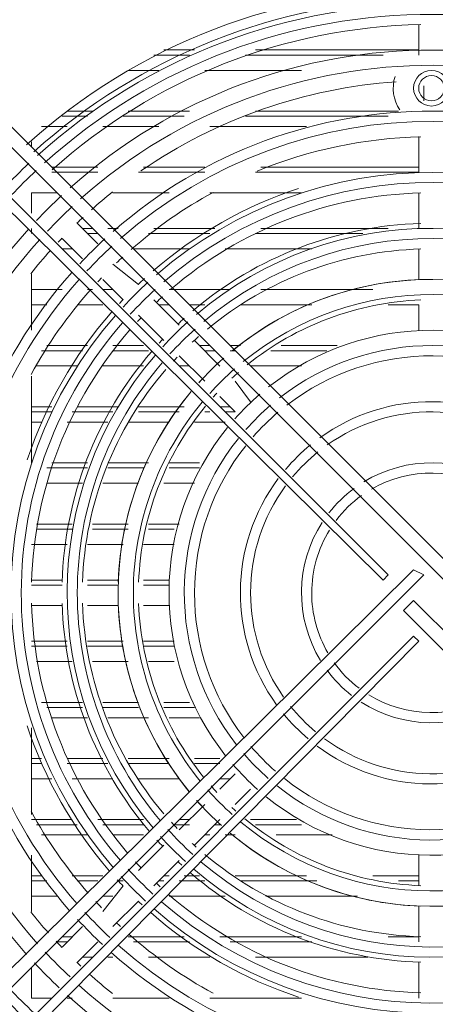
# Model space of a CAD drawing. Units: millimetres. Extents: x -1300 to -233, y -323 to 78.
# Drawn here: x -525 to -458, y -216 to -57 of the extents above; entities that cross this region are included whole.
import ezdxf

# ---------------------------------------------------------------- set-up
doc = ezdxf.new("R2010")
doc.units = ezdxf.units.MM
doc.layers.get('0').update_dxf_attribs({"color": 255})
doc.layers.add('dim', color=251, linetype='Continuous')
doc.styles.get("Standard").update_dxf_attribs({"font": 'win_eskd.shx', "width": 0.8, "oblique": 15, "bigfont": 'b_eskd.shx'})
doc.dimstyles.new('ISO-25', dxfattribs={"dimtxt": 11, "dimasz": 3.5, "dimexe": 1.25, "dimexo": 0.625, "dimtad": 1, "dimtxsty": 'Standard', "dimcen": 2.5, "dimadec": 0, "dimazin": 0, "dimtfac": 1, "dimtmove": 0, "dimatfit": 3, "dimfxl": 0, "dimarcsym": 0})

# ---------------------------------------------------------------- blocks, each defined once
blk = doc.blocks.new('*D9')
at = {"layer": 'Defpoints', "color": 0}
for p in [(-358.56, 40.06), (-558.05, -74.5), (-358.56, -75.83)]:
    blk.add_point(p, dxfattribs=at)
at = {"layer": 'dim', "color": 0, "lineweight": -2}
for p, q in [((-558.05, -73.87), (-558.05, 41.31)), ((-358.56, -75.21), (-358.56, 41.31)), ((-554.55, 40.06), (-362.06, 40.06))]:
    blk.add_line(p, q, dxfattribs=at)
at = {"layer": 'dim', "color": 0}
for points in [[(-554.55, 40.64), (-554.55, 39.48), (-558.05, 40.06)], [(-362.06, 40.64), (-362.06, 39.48), (-358.56, 40.06)]]:
    blk.add_solid(points, dxfattribs=at)
at = {"layer": 'dim', "color": 0, "insert": (-458.31, 46.18), "char_height": 11, "attachment_point": 5}
blk.add_mtext('200', dxfattribs=at)

msp = doc.modelspace()

# ---------------------------------------------------------------- linework, layer by layer
at = {"color": 0, "lineweight": 0}
for p, q in [((-460.358, -63.003), (-460.358, -58.077)), ((-497.3, -63.003), (-503.046, -63.003)), ((-496.479, -62.182), (-501.404, -62.182)), ((-466.105, -63.003), (-488.27, -63.003)), ((-460.358, -62.182), (-486.628, -62.182)), ((-453.79, -146.737), (-535.883, -64.645)), ((-502.225, -65.466), (-507.151, -65.466)), ((-479.239, -65.466), (-494.837, -65.466)), ((-535.883, -67.929), (-455.432, -148.38)), ((-459.537, -70.391), (-459.537, -67.928)), ((-459.537, -67.929), (-459.537, -70.391)), ((-542.451, -72.033), (-466.104, -147.558)), ((-465.283, -146.737), (-539.988, -72.033)), ((-513.718, -72.854), (-517.823, -72.854)), ((-512.897, -72.033), (-517.002, -72.033)), ((-498.121, -72.854), (-507.972, -72.854)), ((-497.3, -72.033), (-507.151, -72.033)), ((-465.283, -72.854), (-488.269, -72.854)), ((-463.642, -72.033), (-486.628, -72.033)), ((-517.002, -74.496), (-521.107, -74.496)), ((-502.225, -74.496), (-511.255, -74.496)), ((-478.418, -74.496), (-494.016, -74.496)), ((-522.748, -76.958), (-522.748, -77.779)), ((-460.358, -81.884), (-460.358, -76.138)), ((-512.076, -81.063), (-519.465, -81.063)), ((-519.465, -81.884), (-512.076, -81.884)), ((-505.509, -81.884), (-494.837, -81.884)), ((-494.837, -81.063), (-504.688, -81.063)), ((-486.628, -81.884), (-460.358, -81.884)), ((-460.358, -81.063), (-485.807, -81.063)), ((-518.644, -85.168), (-522.749, -85.168)), ((-522.748, -85.168), (-522.748, -88.452)), ((-500.583, -85.168), (-509.614, -85.168)), ((-479.239, -85.168), (-494.016, -85.168)), ((-460.358, -90.914), (-460.358, -85.168)), ((-515.36, -90.094), (-512.076, -93.377)), ((-522.748, -90.914), (-522.748, -91.735)), ((-522.748, -91.735), (-522.748, -91.735)), ((-512.897, -90.914), (-514.539, -90.914)), ((-512.076, -91.735), (-513.718, -91.735)), ((-508.793, -90.914), (-510.435, -90.914)), ((-494.016, -91.735), (-503.867, -91.735)), ((-493.195, -90.914), (-503.046, -90.914)), ((-469.388, -91.735), (-486.628, -91.735)), ((-465.283, -90.914), (-485.807, -90.914)), ((-514.539, -95.84), (-517.823, -92.556)), ((-516.181, -94.198), (-517.823, -94.198)), ((-497.3, -94.198), (-506.33, -94.198)), ((-477.597, -94.198), (-491.553, -94.198)), ((-460.358, -99.124), (-460.358, -94.198)), ((-509.614, -96.661), (-505.509, -99.944)), ((-522.748, -98.303), (-522.748, -107.333)), ((-507.972, -102.407), (-511.256, -99.124)), ((-517.823, -100.766), (-522.749, -100.766)), ((-518.644, -100.766), (-522.749, -100.766)), ((-512.897, -100.766), (-513.718, -100.766)), ((-509.614, -100.766), (-511.255, -100.766)), ((-509.614, -100.766), (-510.435, -100.766)), ((-490.732, -100.766), (-500.583, -100.766)), ((-492.374, -100.766), (-499.762, -100.766)), ((-471.03, -100.766), (-485.807, -100.766)), ((-467.746, -100.766), (-484.165, -100.766)), ((-503.046, -102.407), (-498.941, -106.512)), ((-520.286, -103.228), (-522.748, -103.228)), ((-511.255, -103.228), (-515.36, -103.228)), ((-500.583, -103.228), (-502.225, -103.228)), ((-494.837, -103.228), (-497.3, -103.228)), ((-477.597, -103.228), (-489.09, -103.228)), ((-460.358, -103.228), (-465.283, -103.228)), ((-460.358, -107.333), (-460.358, -103.229)), ((-501.404, -108.975), (-505.509, -104.87)), ((-496.479, -108.975), (-492.374, -113.08)), ((-514.539, -110.617), (-521.106, -110.617)), ((-513.718, -109.796), (-520.286, -109.796)), ((-504.688, -109.796), (-509.614, -109.796)), ((-503.867, -110.617), (-509.613, -110.617)), ((-494.016, -109.796), (-495.658, -109.796)), ((-493.195, -110.617), (-494.837, -110.617)), ((-489.09, -109.796), (-490.732, -109.796)), ((-489.911, -110.617), (-490.732, -110.617)), ((-475.135, -110.617), (-484.165, -110.617)), ((-473.493, -109.796), (-482.523, -109.796)), ((-494.837, -115.542), (-498.942, -111.438)), ((-515.36, -113.079), (-521.928, -113.079)), ((-504.688, -113.079), (-511.255, -113.079)), ((-497.3, -113.079), (-498.942, -113.079)), ((-492.374, -113.079), (-492.374, -113.079)), ((-479.239, -113.079), (-487.449, -113.079)), ((-522.748, -114.721), (-522.748, -128.677)), ((-489.911, -115.542), (-487.449, -118.826)), ((-489.911, -120.468), (-492.374, -118.005)), ((-519.465, -119.647), (-522.748, -119.647)), ((-519.465, -120.468), (-522.748, -120.468)), ((-509.614, -120.468), (-516.181, -120.468)), ((-508.793, -119.647), (-515.36, -119.647)), ((-498.121, -119.647), (-505.509, -119.647)), ((-498.942, -120.468), (-505.509, -120.468)), ((-494.016, -120.468), (-494.837, -120.468)), ((-490.732, -119.647), (-492.374, -119.647)), ((-489.911, -120.468), (-491.553, -120.468)), ((-521.107, -122.11), (-522.748, -122.11)), ((-510.435, -122.11), (-517.002, -122.11)), ((-500.583, -122.11), (-507.151, -122.11)), ((-491.553, -122.11), (-496.479, -122.11)), ((-513.718, -129.498), (-520.286, -129.498)), ((-513.718, -128.677), (-519.465, -128.677)), ((-504.688, -129.498), (-510.435, -129.498)), ((-503.867, -128.677), (-510.434, -128.677)), ((-495.658, -128.677), (-500.583, -128.677)), ((-495.658, -129.498), (-500.583, -129.498)), ((-514.539, -131.961), (-520.285, -131.961)), ((-505.509, -131.961), (-511.255, -131.961)), ((-496.479, -131.961), (-501.404, -131.961)), ((-516.181, -138.528), (-521.927, -138.528)), ((-516.181, -139.349), (-521.927, -139.349)), ((-507.151, -138.528), (-512.897, -138.528)), ((-507.151, -139.349), (-512.897, -139.349)), ((-498.942, -138.528), (-503.867, -138.528)), ((-499.762, -139.349), (-503.867, -139.349)), ((-517.002, -141.812), (-522.748, -141.812)), ((-507.972, -141.812), (-513.718, -141.812)), ((-499.762, -141.812), (-504.688, -141.812)), ((-461.179, -145.916), (-543.272, -227.188)), ((-539.988, -227.188), (-459.537, -146.737)), ((-466.105, -147.559), (-465.284, -146.738)), ((-459.537, -146.737), (-461.179, -145.916)), ((-517.823, -147.559), (-522.749, -147.559)), ((-517.823, -148.38), (-522.749, -148.38)), ((-508.793, -147.559), (-513.718, -147.559)), ((-508.793, -148.38), (-513.718, -148.38)), ((-500.583, -147.559), (-504.688, -147.559)), ((-500.583, -148.38), (-504.688, -148.38)), ((-517.823, -151.663), (-522.749, -151.663)), ((-508.793, -151.663), (-513.718, -151.663)), ((-500.583, -151.663), (-504.688, -151.663)), ((-461.179, -150.842), (-462.821, -152.484)), ((-380.728, -231.293), (-461.179, -150.842)), ((-462.821, -152.484), (-380.728, -234.577)), ((-461.179, -156.589), (-535.883, -231.293)), ((-460.358, -157.409), (-461.179, -156.589)), ((-535.883, -233.756), (-460.358, -157.41)), ((-517.002, -157.409), (-522.748, -157.409)), ((-517.002, -158.23), (-522.748, -158.23)), ((-507.972, -157.409), (-513.718, -157.409)), ((-507.972, -158.23), (-513.718, -158.23)), ((-499.762, -157.409), (-504.688, -157.409)), ((-499.762, -158.23), (-504.688, -158.23)), ((-516.181, -160.693), (-521.927, -160.693)), ((-507.151, -160.693), (-512.897, -160.693)), ((-499.762, -160.693), (-503.867, -160.693)), ((-514.539, -167.261), (-521.106, -167.261)), ((-514.539, -168.082), (-520.285, -168.082)), ((-505.509, -167.261), (-511.255, -167.261)), ((-505.509, -168.082), (-511.255, -168.082)), ((-497.3, -167.261), (-501.404, -167.261)), ((-496.479, -168.082), (-501.404, -168.082)), ((-513.718, -169.724), (-519.465, -169.724)), ((-503.867, -169.724), (-510.434, -169.724)), ((-495.658, -169.724), (-500.583, -169.724)), ((-522.748, -171.365), (-522.748, -185.321)), ((-521.107, -176.291), (-522.748, -176.291)), ((-521.107, -177.112), (-522.748, -177.112)), ((-511.255, -176.291), (-517.002, -176.291)), ((-510.435, -177.112), (-517.002, -177.112)), ((-500.583, -176.291), (-507.151, -176.291)), ((-500.583, -177.112), (-507.151, -177.112)), ((-492.374, -176.291), (-496.479, -176.291)), ((-492.374, -177.112), (-496.479, -177.112)), ((-489.911, -178.754), (-492.374, -181.216)), ((-519.465, -179.575), (-522.748, -179.575)), ((-509.614, -179.575), (-516.181, -179.575)), ((-498.942, -179.575), (-505.509, -179.575)), ((-490.732, -179.575), (-492.374, -179.575)), ((-489.911, -183.679), (-487.449, -181.217)), ((-494.837, -183.679), (-498.942, -187.784)), ((-516.181, -186.142), (-522.748, -186.142)), ((-515.36, -186.963), (-521.928, -186.963)), ((-504.688, -186.142), (-512.076, -186.142)), ((-504.688, -186.963), (-511.255, -186.963)), ((-497.3, -186.963), (-499.763, -186.963)), ((-497.3, -186.142), (-498.942, -186.142)), ((-496.479, -190.247), (-492.374, -186.142)), ((-492.374, -186.963), (-493.195, -186.963)), ((-480.06, -186.142), (-487.449, -186.142)), ((-479.239, -186.963), (-486.628, -186.963)), ((-513.718, -188.605), (-521.106, -188.605)), ((-504.688, -188.605), (-509.614, -188.605)), ((-494.016, -188.605), (-494.837, -188.605)), ((-489.911, -188.605), (-491.553, -188.605)), ((-474.314, -188.605), (-483.344, -188.605)), ((-501.404, -190.247), (-505.509, -194.352)), ((-522.748, -191.889), (-522.748, -200.919)), ((-460.358, -196.814), (-460.358, -191.888)), ((-503.046, -196.814), (-498.941, -192.709)), ((-521.107, -195.172), (-522.748, -195.172)), ((-520.286, -195.993), (-522.748, -195.993)), ((-511.255, -195.172), (-516.181, -195.172)), ((-512.076, -195.993), (-515.36, -195.993)), ((-507.972, -195.993), (-508.793, -195.993)), ((-501.404, -195.993), (-502.225, -195.993)), ((-500.583, -195.172), (-501.404, -195.172)), ((-494.837, -195.993), (-498.942, -195.993)), ((-495.658, -195.172), (-498.121, -195.172)), ((-478.418, -195.172), (-489.911, -195.172)), ((-476.777, -195.993), (-489.091, -195.993)), ((-460.358, -195.172), (-467.746, -195.172)), ((-460.358, -195.993), (-463.642, -195.993)), ((-507.972, -196.814), (-511.256, -200.919)), ((-518.644, -198.456), (-522.749, -198.456)), ((-509.614, -198.456), (-511.255, -198.456)), ((-509.614, -203.382), (-505.509, -199.277)), ((-491.553, -198.456), (-500.583, -198.456)), ((-470.209, -198.456), (-484.986, -198.456)), ((-460.358, -205.844), (-460.358, -200.098)), ((-514.539, -203.382), (-517.823, -206.665)), ((-517.002, -205.844), (-518.644, -205.844)), ((-516.181, -205.023), (-517.823, -205.023)), ((-515.36, -209.128), (-512.076, -205.845)), ((-512.076, -205.844), (-512.076, -205.844)), ((-498.121, -205.023), (-507.151, -205.023)), ((-497.3, -205.844), (-506.33, -205.844)), ((-479.239, -205.023), (-492.374, -205.023)), ((-477.597, -205.844), (-490.732, -205.844)), ((-460.358, -205.023), (-465.283, -205.023)), ((-512.897, -208.307), (-514.539, -208.307)), ((-509.614, -208.307), (-510.435, -208.307)), ((-494.016, -208.307), (-503.867, -208.307)), ((-468.567, -208.307), (-486.628, -208.307)), ((-460.358, -214.875), (-460.358, -209.128)), ((-522.748, -209.949), (-522.748, -214.875)), ((-522.748, -214.875), (-519.465, -214.875)), ((-517.002, -214.875), (-516.181, -214.875)), ((-509.614, -214.875), (-500.583, -214.875)), ((-494.016, -214.875), (-479.239, -214.875))]:
    msp.add_line(p, q, dxfattribs=at)
for points in [[(-394.454, -79.512), (-430.501, -46.683), (-485.569, -46.535), (-521.788, -79.192)], [(-395.62, -80.678), (-431.018, -48.489), (-485.043, -48.341), (-520.622, -80.341)], [(-458.306, -52.331), (-482.408, -52.331), (-505.657, -61.271), (-523.537, -77.443)], [(-392.697, -77.78), (-410.626, -61.41), (-434.023, -52.331), (-458.306, -52.331)], [(-460.013, -53.989), (-483.073, -54.392), (-505.221, -63.134), (-522.354, -78.584)], [(-399.708, -84.733), (-432.849, -54.802), (-483.221, -54.654), (-516.534, -84.396)], [(-459.997, -58.094), (-481.973, -58.496), (-503.071, -66.804), (-519.424, -81.482)], [(-401.423, -86.498), (-433.596, -57.494), (-482.457, -57.347), (-514.818, -86.161)], [(-406.669, -91.711), (-435.952, -65.597), (-480.118, -65.457), (-509.564, -91.391)], [(-464.159, -66.426), (-464.758, -68.249), (-464.471, -70.244), (-463.379, -71.828)], [(-458.297, -65.474), (-459.89, -65.474), (-461.179, -66.755), (-461.179, -68.339)], [(-458.297, -66.295), (-459.439, -66.295), (-460.358, -67.206), (-460.358, -68.339)], [(-455.432, -68.339), (-455.432, -66.755), (-456.721, -65.474), (-458.297, -65.474)], [(-456.253, -68.339), (-456.253, -67.206), (-457.173, -66.295), (-458.297, -66.295)], [(-407.835, -92.877), (-436.469, -67.403), (-479.592, -67.272), (-508.39, -92.54)], [(-463.986, -67.305), (-478.73, -68.323), (-492.924, -73.281), (-505.098, -81.663)], [(-461.179, -68.339), (-461.179, -69.923), (-459.89, -71.204), (-458.297, -71.204)], [(-460.358, -68.339), (-460.358, -69.472), (-459.439, -70.383), (-458.297, -70.383)], [(-458.297, -70.383), (-457.173, -70.383), (-456.253, -69.472), (-456.253, -68.339)], [(-458.297, -71.204), (-456.721, -71.204), (-455.432, -69.923), (-455.432, -68.339)], [(-413.639, -98.705), (-439.055, -76.4), (-477.023, -76.269), (-502.603, -98.385)], [(-460.005, -76.154), (-469.068, -76.368), (-478.016, -78.248), (-486.389, -81.712)], [(-414.804, -99.862), (-439.572, -78.206), (-476.497, -78.059), (-501.429, -99.542)], [(-523.143, -80.431), (-524.513, -81.712), (-525.843, -83.042), (-527.14, -84.404)], [(-521.977, -81.581), (-523.356, -82.87), (-524.694, -84.199), (-525.991, -85.57)], [(-509.679, -85.053), (-510.837, -85.972), (-511.97, -86.925), (-513.078, -87.91)], [(-493.482, -85.111), (-498.203, -87.688), (-502.628, -90.767), (-506.675, -94.313)], [(-479.707, -84.486), (-488.319, -87.319), (-496.282, -91.834), (-503.153, -97.769)], [(-459.997, -85.192), (-474.806, -85.578), (-489.033, -91.062), (-500.28, -100.716)], [(-517.905, -85.644), (-519.292, -86.941), (-520.639, -88.279), (-521.944, -89.659)], [(-420.058, -105.083), (-441.912, -86.309), (-474.149, -86.177), (-496.175, -104.763)], [(-516.173, -87.393), (-517.552, -88.674), (-518.89, -90.003), (-520.179, -91.374)], [(-421.224, -106.249), (-442.429, -88.115), (-473.632, -87.975), (-494.993, -105.929)], [(-514.433, -89.141), (-514.769, -89.453), (-515.106, -89.765), (-515.434, -90.085)], [(-460.013, -90.118), (-473.493, -90.504), (-486.439, -95.462), (-496.741, -104.173)], [(-523.183, -91.013), (-553.114, -124.154), (-553.262, -174.526), (-523.528, -207.839)], [(-521.418, -92.729), (-535.489, -108.335), (-543.272, -128.595), (-543.272, -149.611)], [(-517.831, -92.482), (-518.036, -92.696), (-518.233, -92.909), (-518.438, -93.123)], [(-510.944, -92.622), (-512.331, -93.902), (-513.669, -95.232), (-514.958, -96.62)], [(-519.678, -94.469), (-520.778, -95.692), (-521.837, -96.948), (-522.863, -98.237)], [(-509.77, -93.771), (-511.157, -95.052), (-512.503, -96.39), (-513.801, -97.769)], [(-460.021, -94.223), (-472.631, -94.6), (-484.739, -99.14), (-494.41, -107.128)], [(-508.046, -95.536), (-508.382, -95.848), (-508.711, -96.16), (-509.039, -96.472)], [(-425.895, -110.904), (-444.506, -95.323), (-471.58, -95.183), (-490.33, -110.592)], [(-516.206, -97.974), (-542.319, -127.249), (-542.459, -171.415), (-516.542, -200.861)], [(-427.586, -112.694), (-445.228, -98.007), (-470.825, -97.868), (-488.631, -112.373)], [(-515.04, -99.14), (-527.411, -113.047), (-534.242, -131), (-534.242, -149.611)], [(-511.444, -98.869), (-511.649, -99.083), (-511.846, -99.288), (-512.043, -99.501)], [(-503.974, -99.6), (-505.361, -100.872), (-506.699, -102.194), (-507.98, -103.581)], [(-504.54, -99.001), (-504.885, -99.313), (-505.222, -99.625), (-505.558, -99.945)], [(-460.021, -99.156), (-471.112, -99.534), (-481.759, -103.548), (-490.338, -110.584)], [(-513.275, -100.864), (-516.953, -105.01), (-520.154, -109.558), (-522.806, -114.434)], [(-502.808, -100.757), (-504.195, -102.03), (-505.542, -103.36), (-506.822, -104.739)], [(-507.972, -102.366), (-508.177, -102.58), (-508.374, -102.793), (-508.579, -103.015)], [(-501.659, -101.931), (-501.996, -102.235), (-502.332, -102.547), (-502.66, -102.867)], [(-460.021, -102.44), (-470.234, -102.81), (-480.044, -106.488), (-487.99, -112.907)], [(-509.811, -104.378), (-515.91, -111.323), (-520.54, -119.425), (-523.422, -128.201)], [(-431.683, -116.766), (-447.059, -104.304), (-469.019, -104.173), (-484.542, -116.454)], [(-509.211, -104.944), (-531.508, -130.36), (-531.647, -168.328), (-509.531, -193.9)], [(-508.054, -106.11), (-518.586, -118.153), (-524.382, -133.603), (-524.382, -149.611)], [(-505.057, -105.256), (-505.254, -105.469), (-505.451, -105.675), (-505.657, -105.888)], [(-497.571, -105.978), (-498.983, -107.242), (-500.329, -108.581), (-501.602, -109.976)], [(-498.145, -105.395), (-498.49, -105.707), (-498.827, -106.019), (-499.163, -106.339)], [(-506.872, -107.259), (-516.723, -118.555), (-522.33, -132.938), (-522.724, -147.92)], [(-496.397, -107.136), (-497.809, -108.4), (-499.163, -109.738), (-500.436, -111.142)], [(-433.431, -118.522), (-447.83, -106.996), (-468.255, -106.873), (-482.794, -118.218)], [(-501.585, -108.753), (-501.79, -108.967), (-501.987, -109.18), (-502.184, -109.402)], [(-495.814, -108.327), (-496.159, -108.63), (-496.504, -108.942), (-496.84, -109.254)], [(-434.605, -119.688), (-448.339, -108.811), (-467.722, -108.679), (-481.603, -119.376)], [(-503.416, -110.789), (-512.323, -121.141), (-517.404, -134.243), (-517.798, -147.903)], [(-502.833, -111.364), (-521.599, -133.217), (-521.739, -165.455), (-503.153, -187.472)], [(-501.7, -112.57), (-510.517, -122.898), (-515.36, -136.033), (-515.36, -149.611)], [(-499.262, -111.643), (-499.467, -111.857), (-499.664, -112.07), (-499.869, -112.283)], [(-491.75, -111.791), (-493.17, -113.047), (-494.525, -114.385), (-495.797, -115.797)], [(-491.75, -111.791), (-492.095, -112.095), (-492.44, -112.407), (-492.776, -112.719)], [(-501.092, -113.654), (-509.392, -123.242), (-514.12, -135.318), (-514.515, -147.92)], [(-490.034, -113.555), (-491.438, -114.795), (-492.776, -116.117), (-494.024, -117.504)], [(-489.411, -114.106), (-489.764, -114.41), (-490.108, -114.721), (-490.445, -115.042)], [(-495.198, -115.14), (-495.395, -115.353), (-495.6, -115.567), (-495.797, -115.789)], [(-497.013, -117.201), (-512.594, -135.811), (-512.733, -162.877), (-497.333, -181.635)], [(-497.013, -117.192), (-504.245, -125.828), (-508.382, -136.64), (-508.768, -147.887)], [(-439.9, -124.934), (-450.671, -116.897), (-465.406, -116.782), (-476.308, -124.638)], [(-495.223, -118.892), (-502.398, -127.52), (-506.33, -138.389), (-506.33, -149.611)], [(-492.875, -117.471), (-493.08, -117.685), (-493.277, -117.906), (-493.474, -118.12)], [(-485.955, -117.627), (-487.375, -118.851), (-488.713, -120.18), (-489.961, -121.584)], [(-441.091, -126.091), (-451.18, -118.703), (-464.873, -118.58), (-475.102, -125.787)], [(-494.689, -119.532), (-501.306, -127.544), (-505.099, -137.502), (-505.476, -147.895)], [(-484.214, -119.376), (-485.643, -120.599), (-486.972, -121.913), (-488.212, -123.325)], [(-483.04, -120.533), (-484.477, -121.757), (-485.815, -123.07), (-487.055, -124.499)], [(-491.151, -122.988), (-503.613, -138.364), (-503.744, -160.324), (-491.463, -175.847)], [(-489.394, -124.736), (-500.912, -139.136), (-501.043, -159.56), (-489.698, -174.099)], [(-488.228, -125.911), (-493.573, -132.659), (-496.479, -141.008), (-496.479, -149.611)], [(-477.778, -125.771), (-479.247, -126.97), (-480.602, -128.308), (-481.825, -129.753)], [(-476.596, -126.92), (-478.082, -128.119), (-479.444, -129.457), (-480.668, -130.918)], [(-446.968, -132.01), (-453.716, -127.667), (-462.353, -127.561), (-469.207, -131.739)], [(-448.192, -133.184), (-454.234, -129.465), (-461.836, -129.358), (-467.968, -132.913)], [(-482.983, -131.206), (-491.019, -141.984), (-491.134, -156.728), (-483.262, -167.638)], [(-481.825, -132.396), (-485.478, -137.387), (-487.448, -143.421), (-487.448, -149.611)], [(-470.767, -132.79), (-472.294, -133.923), (-473.657, -135.245), (-474.823, -136.747)], [(-469.569, -133.948), (-471.12, -135.064), (-472.508, -136.41), (-473.665, -137.937)], [(-475.906, -138.274), (-480.249, -145.022), (-480.356, -153.658), (-476.177, -160.513)], [(-474.732, -139.497), (-476.604, -142.542), (-477.597, -146.04), (-477.597, -149.611)], [(-543.272, -149.611), (-543.272, -170.454), (-535.612, -190.567), (-521.755, -206.124)], [(-534.241, -149.611), (-534.241, -168.049), (-527.534, -185.847), (-515.376, -199.704)], [(-524.39, -149.611), (-524.39, -165.438), (-518.709, -180.741), (-508.39, -192.734)], [(-515.36, -149.611), (-515.36, -163.033), (-510.623, -176.028), (-501.995, -186.298)], [(-506.33, -149.611), (-506.33, -160.661), (-502.521, -171.374), (-495.543, -179.944)], [(-496.479, -149.611), (-496.479, -158.042), (-493.696, -166.235), (-488.54, -172.917)], [(-487.449, -149.611), (-487.449, -155.628), (-485.585, -161.498), (-482.121, -166.407)], [(-477.597, -149.611), (-477.597, -153.01), (-476.703, -156.334), (-475.003, -159.281)], [(-522.724, -151.302), (-522.338, -166.112), (-516.854, -180.338), (-507.2, -191.585)], [(-517.798, -151.318), (-517.413, -164.798), (-512.454, -177.744), (-503.744, -188.047)], [(-514.514, -151.302), (-514.129, -163.723), (-509.515, -175.659), (-501.421, -185.19)], [(-508.76, -151.327), (-508.382, -162.417), (-504.368, -173.065), (-497.332, -181.644)], [(-505.476, -151.327), (-505.107, -161.539), (-501.429, -171.349), (-495.009, -179.296)], [(-473.969, -160.875), (-472.852, -162.426), (-471.506, -163.814), (-469.979, -164.971)], [(-475.126, -162.07), (-473.994, -163.597), (-472.672, -164.96), (-471.17, -166.125)], [(-468.419, -166.039), (-462.377, -169.758), (-454.776, -169.865), (-448.643, -166.302)], [(-480.988, -167.906), (-479.789, -169.392), (-478.451, -170.755), (-476.99, -171.978)], [(-469.643, -167.208), (-462.895, -171.551), (-454.258, -171.666), (-447.404, -167.479)], [(-482.154, -169.083), (-480.955, -170.553), (-479.617, -171.907), (-478.172, -173.13)], [(-523.43, -171.013), (-520.598, -179.625), (-516.082, -187.588), (-510.147, -194.459)], [(-487.383, -174.345), (-486.159, -175.781), (-484.846, -177.119), (-483.418, -178.359)], [(-476.719, -174.285), (-465.948, -182.321), (-451.213, -182.445), (-440.311, -174.588)], [(-475.52, -173.128), (-465.431, -180.516), (-451.738, -180.639), (-441.509, -173.423)], [(-488.541, -175.515), (-487.317, -176.943), (-486.004, -178.273), (-484.592, -179.513)], [(-490.289, -177.259), (-489.066, -178.679), (-487.736, -180.017), (-486.332, -181.265)], [(-493.811, -180.719), (-493.507, -181.072), (-493.195, -181.417), (-492.875, -181.753)], [(-483.188, -180.696), (-468.789, -192.222), (-448.364, -192.345), (-433.826, -181.008)], [(-481.998, -179.539), (-468.255, -190.417), (-448.881, -190.532), (-434.999, -179.843)], [(-494.352, -181.34), (-493.113, -182.744), (-491.791, -184.082), (-490.404, -185.33)], [(-496.134, -183.05), (-494.878, -184.471), (-493.54, -185.825), (-492.128, -187.098)], [(-496.126, -183.055), (-495.822, -183.399), (-495.51, -183.744), (-495.198, -184.081)], [(-484.928, -182.45), (-469.552, -194.912), (-447.593, -195.044), (-432.069, -182.762)], [(-522.806, -184.791), (-520.228, -189.511), (-517.15, -193.936), (-513.603, -197.983)], [(-490.445, -184.179), (-490.231, -184.384), (-490.01, -184.581), (-489.796, -184.778)], [(-500.206, -186.571), (-499.894, -186.907), (-499.582, -187.244), (-499.262, -187.581)], [(-492.776, -186.502), (-492.563, -186.699), (-492.349, -186.904), (-492.128, -187.101)], [(-489.017, -186.529), (-471.358, -201.215), (-445.778, -201.346), (-427.972, -186.849)], [(-488.384, -185.993), (-480.38, -192.609), (-470.414, -196.402), (-460.021, -196.78)], [(-500.78, -187.707), (-499.516, -189.119), (-498.178, -190.465), (-496.774, -191.746)], [(-490.724, -188.317), (-472.113, -203.906), (-445.047, -204.038), (-426.289, -188.637)], [(-490.724, -188.317), (-482.088, -195.549), (-471.276, -199.687), (-460.029, -200.073)], [(-502.521, -189.449), (-502.209, -189.793), (-501.897, -190.13), (-501.577, -190.466)], [(-501.938, -188.87), (-500.674, -190.282), (-499.336, -191.628), (-497.94, -192.901)], [(-496.84, -189.969), (-496.626, -190.166), (-496.405, -190.371), (-496.191, -190.569)], [(-494.796, -191.774), (-485.068, -199.95), (-472.803, -204.613), (-460.021, -204.999)], [(-505.985, -192.961), (-505.681, -193.297), (-505.369, -193.634), (-505.049, -193.962)], [(-499.163, -192.888), (-498.95, -193.094), (-498.736, -193.291), (-498.515, -193.488)], [(-495.379, -192.977), (-474.174, -211.103), (-442.971, -211.243), (-421.61, -193.297)], [(-507.159, -194.118), (-505.886, -195.505), (-504.557, -196.851), (-503.177, -198.132)], [(-497.127, -194.723), (-486.775, -203.63), (-473.673, -208.711), (-460.013, -209.105)], [(-496.561, -194.13), (-474.708, -212.904), (-442.47, -213.044), (-420.444, -194.45)], [(-508.916, -195.844), (-508.604, -196.188), (-508.292, -196.525), (-507.972, -196.862)], [(-508.284, -195.314), (-507.028, -196.693), (-505.706, -198.015), (-504.351, -199.288)], [(-502.66, -196.36), (-502.447, -196.557), (-502.233, -196.762), (-502.028, -196.959)], [(-500.657, -198.181), (-489.361, -208.032), (-474.979, -213.639), (-459.997, -214.033)], [(-512.38, -199.352), (-512.068, -199.689), (-511.756, -200.017), (-511.444, -200.346)], [(-505.55, -199.275), (-505.337, -199.48), (-505.123, -199.677), (-504.902, -199.882)], [(-501.807, -199.36), (-477.039, -221.016), (-440.114, -221.155), (-415.182, -199.68)], [(-522.864, -200.984), (-521.944, -202.142), (-520.992, -203.275), (-520.007, -204.383)], [(-514.137, -201.079), (-512.848, -202.466), (-511.518, -203.821), (-510.123, -205.118)], [(-503.539, -201.118), (-496.594, -207.218), (-488.491, -211.848), (-479.715, -214.729)], [(-502.98, -200.515), (-477.565, -222.819), (-439.597, -222.959), (-414.017, -200.851)], [(-515.303, -202.241), (-514.022, -203.629), (-512.692, -204.967), (-511.313, -206.256)], [(-509.047, -202.75), (-508.834, -202.947), (-508.629, -203.153), (-508.415, -203.35)], [(-518.775, -205.74), (-518.463, -206.076), (-518.152, -206.413), (-517.831, -206.741)], [(-507.052, -204.582), (-502.907, -208.259), (-498.359, -211.461), (-493.482, -214.113)], [(-520.516, -207.481), (-519.235, -208.86), (-517.905, -210.182), (-516.534, -211.487)], [(-509.942, -207.505), (-480.668, -233.619), (-436.502, -233.766), (-407.047, -207.841)], [(-508.768, -206.352), (-480.134, -231.818), (-437.011, -231.957), (-408.213, -206.673)], [(-522.28, -209.201), (-520.983, -210.588), (-519.645, -211.935), (-518.266, -213.24)], [(-515.434, -209.134), (-515.221, -209.339), (-515.007, -209.536), (-514.794, -209.741)], [(-513.448, -210.98), (-512.224, -212.08), (-510.968, -213.139), (-509.679, -214.165)], [(-526.328, -213.287), (-525.039, -214.666), (-523.709, -216.004), (-522.33, -217.301)], [(-515.188, -212.73), (-482.999, -241.734), (-434.146, -241.865), (-401.793, -213.051)], [(-527.493, -214.443), (-526.204, -215.822), (-524.875, -217.144), (-523.504, -218.449)], [(-516.912, -214.487), (-483.771, -244.426), (-433.399, -244.574), (-400.085, -214.832)]]:
    msp.add_open_spline(points, degree=3, dxfattribs=at)

# ---------------------------------------------------------------- dimensions: what is measured, and where the dimension line sits
at = {"layer": 'dim'}
dim = msp.add_linear_dim(base=(-358.563, 40.059), p1=(-558.048, -74.496), p2=(-358.563, -75.833), text='200', dimstyle='ISO-25', dxfattribs=at)
dim.commit()
dim.dimension.update_dxf_attribs({"geometry": '*D9', "text_midpoint": (-458.306, 46.184)})

doc.saveas('drawing.dxf')
